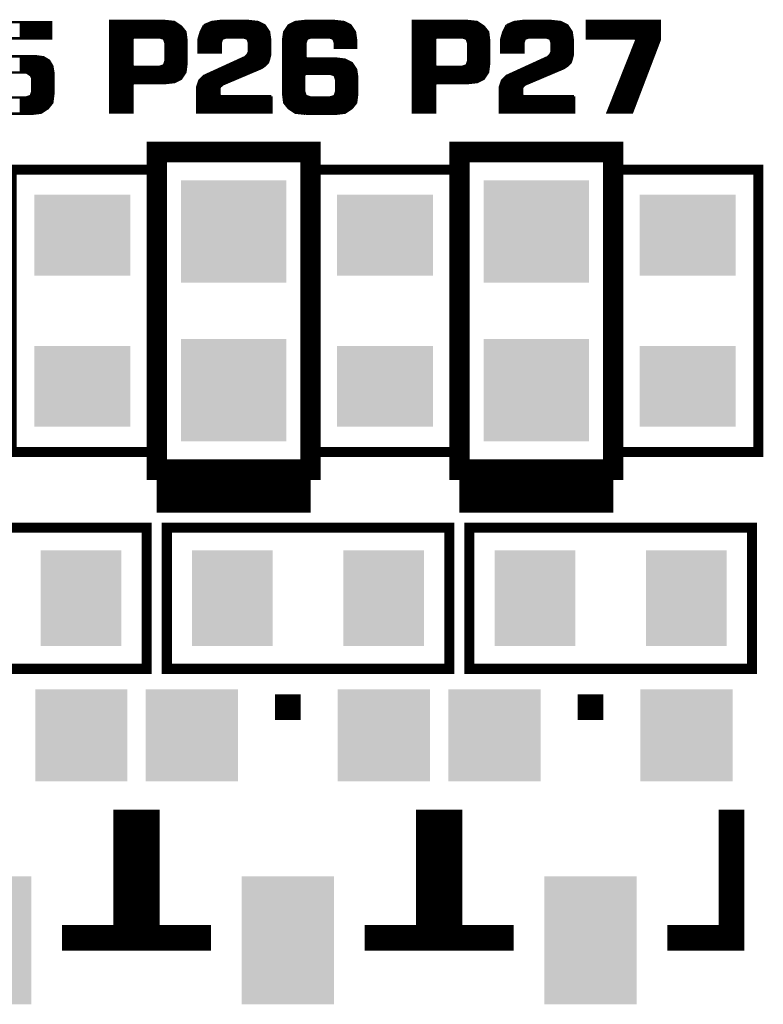
# Model space of a CAD drawing. Extents: x 0 to 280, y 0 to 183.
# Drawn here: x 160 to 167, y 105 to 114 of the extents above; entities that cross this region are included whole.
import ezdxf

# ---------------------------------------------------------------- set-up
doc = ezdxf.new("R2010")
doc.units = 0
doc.header["$MEASUREMENT"] = 0
doc.layers.get('0').update_dxf_attribs({"linetype": 'CONTINUOUS'})
doc.layers.add('ART001020_PHO', color=7, linetype='CONTINUOUS')

# ---------------------------------------------------------------- blocks, each defined once
blk = doc.blocks.new('RECTANGLE_11')
blk.add_solid([(0.0187, 0.01575), (0.0187, -0.01575), (-0.0187, 0.01575), (-0.0187, -0.01575)])
blk = doc.blocks.new('SQUARE_15')
blk.add_solid([(0.018, 0.018), (0.018, -0.018), (-0.018, 0.018), (-0.018, -0.018)])
blk = doc.blocks.new('RECTANGLE_16')
blk.add_solid([(0.018, 0.025), (0.018, -0.025), (-0.018, 0.025), (-0.018, -0.025)])
blk = doc.blocks.new('RECTANGLE_17')
blk.add_solid([(0.01575, 0.0187), (0.01575, -0.0187), (-0.01575, 0.0187), (-0.01575, -0.0187)])
blk = doc.blocks.new('RECTANGLE_29')
blk.add_solid([(0.0205, 0.02), (0.0205, -0.02), (-0.0205, 0.02), (-0.0205, -0.02)])

msp = doc.modelspace()

# ---------------------------------------------------------------- linework, layer by layer
at = {"layer": 'ART001020_PHO'}
for points, const_width in [([(159.7644, 114.3109), (160.2068, 114.3109), (160.2068, 114.4722), (159.5322, 114.4722)], 0.0254), ([(159.9094, 114.3109), (159.9094, 114.4722)], 0.0254), ([(159.9348, 114.3109), (159.9348, 114.4722)], 0.0254), ([(159.9602, 114.3109), (159.9602, 114.4722)], 0.0254), ([(159.9856, 114.3109), (159.9856, 114.4722)], 0.0254), ([(160.011, 114.3109), (160.011, 114.4722)], 0.0254), ([(160.0364, 114.3109), (160.0364, 114.4722)], 0.0254), ([(160.0618, 114.3109), (160.0618, 114.4722)], 0.0254), ([(160.0872, 114.3109), (160.0872, 114.4722)], 0.0254), ([(160.1126, 114.3109), (160.1126, 114.4722)], 0.0254), ([(160.138, 114.3109), (160.138, 114.4722)], 0.0254), ([(160.1634, 114.3109), (160.1634, 114.4722)], 0.0254), ([(160.1888, 114.3109), (160.1888, 114.4722)], 0.0254), ([(161.55, 114.2857), (161.5391, 114.3746), (161.4959, 114.4287), (161.4301, 114.4727), (161.3288, 114.4838), (160.7938, 114.4838), (160.7938, 113.5758), (161.0135, 113.5758), (161.0135, 113.8549), (161.0262, 113.8676), (161.3288, 113.8676), (161.4309, 113.8788), (161.4959, 113.9113), (161.5388, 113.9761), (161.55, 114.0658), (161.55, 114.2857)], 0.0254), ([(160.7984, 113.5758), (160.7984, 114.4838)], 0.0254), ([(160.8238, 113.5758), (160.8238, 114.4838)], 0.0254), ([(160.8492, 113.5758), (160.8492, 114.4838)], 0.0254), ([(160.8746, 113.5758), (160.8746, 114.4838)], 0.0254), ([(160.9, 113.5758), (160.9, 114.4838)], 0.0254), ([(160.9254, 113.5758), (160.9254, 114.4838)], 0.0254), ([(160.9508, 113.5758), (160.9508, 114.4838)], 0.0254), ([(160.9762, 113.5758), (160.9762, 114.4838)], 0.0254), ([(161.0016, 113.5758), (161.0016, 114.4838)], 0.0254), ([(161.027, 114.3225), (161.027, 114.4838)], 0.0254), ([(161.0524, 114.3225), (161.0524, 114.4838)], 0.0254), ([(161.0778, 114.3225), (161.0778, 114.4838)], 0.0254), ([(161.1032, 114.3225), (161.1032, 114.4838)], 0.0254), ([(161.1286, 114.3225), (161.1286, 114.4838)], 0.0254), ([(161.154, 114.3225), (161.154, 114.4838)], 0.0254), ([(161.1794, 114.3225), (161.1794, 114.4838)], 0.0254), ([(161.2048, 114.3225), (161.2048, 114.4838)], 0.0254), ([(161.2302, 114.3225), (161.2302, 114.4838)], 0.0254), ([(161.2556, 114.3225), (161.2556, 114.4838)], 0.0254), ([(161.281, 114.3225), (161.281, 114.4838)], 0.0254), ([(161.3064, 114.3154), (161.3064, 114.4838)], 0.0254), ([(161.3318, 114.2964), (161.3318, 114.4836)], 0.0254), ([(161.3572, 113.8707), (161.3572, 114.4808)], 0.0254), ([(161.3826, 113.8735), (161.3826, 114.4777)], 0.0254), ([(161.408, 113.8763), (161.408, 114.4749)], 0.0254), ([(161.4334, 113.8801), (161.4334, 114.4704)], 0.0254), ([(161.4588, 113.8928), (161.4588, 114.4534)], 0.0254), ([(161.4842, 113.9055), (161.4842, 114.4363)], 0.0254), ([(161.5096, 113.9321), (161.5096, 114.4114)], 0.0254), ([(161.7237, 114.4401), (161.6915, 114.3751), (161.6689, 114.2964), (161.6689, 114.1709), (161.8883, 114.1709), (161.8883, 114.2631), (161.8891, 114.2672), (161.9008, 114.3022), (161.9089, 114.3104), (161.9437, 114.3218), (161.9478, 114.3225), (162.1111, 114.3225), (162.1151, 114.3218), (162.1502, 114.3104), (162.1581, 114.3022), (162.1697, 114.2672), (162.1705, 114.2631), (162.1705, 114.1816), (162.1692, 114.1757), (162.1576, 114.1526), (162.155, 114.1493), (162.1319, 114.126), (162.1281, 114.1234), (161.7219, 113.9375), (161.679, 113.8946), (161.6572, 113.8295), (161.6572, 113.5758), (162.3902, 113.5758), (162.3902, 113.7371)], 0.0254), ([(161.7128, 114.1709), (161.7128, 114.4181)], 0.0254), ([(162.3902, 113.7371), (161.8896, 113.7371), (161.8769, 113.7498), (161.8769, 113.8199), (161.8804, 113.8288), (161.9038, 113.8521), (161.9079, 113.8549), (162.2917, 114.0177), (162.3247, 114.0398), (162.3567, 114.0718), (162.3674, 114.1033), (162.3785, 114.148), (162.3785, 114.2974), (162.3674, 114.3751), (162.3242, 114.4399), (162.2592, 114.4724), (162.157, 114.4838), (161.8903, 114.4838), (161.7994, 114.4724), (161.7237, 114.4401)], 0.0254), ([(161.7382, 114.1709), (161.7382, 114.4462)], 0.0254), ([(161.7636, 114.1709), (161.7636, 114.4572)], 0.0254), ([(161.789, 114.1709), (161.789, 114.4681)], 0.0254), ([(161.8144, 114.1709), (161.8144, 114.4744)], 0.0254), ([(161.8398, 114.1709), (161.8398, 114.4775)], 0.0254), ([(161.8652, 114.1709), (161.8652, 114.4808)], 0.0254), ([(161.8906, 114.2717), (161.8906, 114.4838)], 0.0254), ([(161.916, 114.3126), (161.916, 114.4838)], 0.0254), ([(161.9414, 114.321), (161.9414, 114.4838)], 0.0254), ([(161.9668, 114.3225), (161.9668, 114.4838)], 0.0254), ([(161.9922, 114.3225), (161.9922, 114.4838)], 0.0254), ([(162.0176, 114.3225), (162.0176, 114.4838)], 0.0254), ([(162.043, 114.3225), (162.043, 114.4838)], 0.0254), ([(162.0684, 114.3225), (162.0684, 114.4838)], 0.0254), ([(162.0938, 114.3225), (162.0938, 114.4838)], 0.0254), ([(162.1192, 114.3205), (162.1192, 114.4838)], 0.0254), ([(162.1446, 114.3121), (162.1446, 114.4838)], 0.0254), ([(162.17, 114.2667), (162.17, 114.4823)], 0.0254), ([(162.1954, 113.9769), (162.1954, 114.4795)], 0.0254), ([(162.2208, 113.9878), (162.2208, 114.4767)], 0.0254), ([(162.2462, 113.9984), (162.2462, 114.4739)], 0.0254), ([(162.2716, 114.0091), (162.2716, 114.4663)], 0.0254), ([(162.297, 114.0213), (162.297, 114.4536)], 0.0254), ([(162.3224, 114.0381), (162.3224, 114.4409)], 0.0254), ([(163.2419, 113.924), (163.2307, 114.002), (163.1875, 114.0668), (163.1225, 114.0993), (163.0321, 114.1105), (162.7413, 114.1105), (162.7286, 114.1232), (162.7286, 114.2631), (162.7291, 114.2672), (162.7407, 114.3022), (162.7489, 114.3104), (162.7837, 114.3218), (162.7877, 114.3225), (162.9627, 114.3225), (162.9668, 114.3218), (163.0019, 114.3104), (163.0097, 114.3022), (163.0214, 114.2672), (163.0222, 114.2631), (163.0222, 114.2176), (163.2302, 114.2176), (163.2302, 114.2974), (163.219, 114.3751), (163.1758, 114.4399), (163.1108, 114.4724), (163.0087, 114.4838), (162.7301, 114.4838), (162.6282, 114.4724), (162.5632, 114.4399), (162.52, 114.3751), (162.5088, 114.2974), (162.5088, 113.7622), (162.52, 113.6733), (162.5632, 113.6192), (162.629, 113.5755), (162.7301, 113.5641)], 0.0254), ([(162.551, 113.6345), (162.551, 114.4219)], 0.0254), ([(162.5764, 113.6106), (162.5764, 114.4468)], 0.0254), ([(162.6018, 113.5936), (162.6018, 114.4595)], 0.0254), ([(162.6272, 113.5765), (162.6272, 114.4722)], 0.0254), ([(162.6526, 113.5727), (162.6526, 114.4752)], 0.0254), ([(162.678, 113.5699), (162.678, 114.478)], 0.0254), ([(162.7034, 113.5672), (162.7034, 114.4808)], 0.0254), ([(162.7288, 114.2662), (162.7288, 114.4836)], 0.0254), ([(162.7542, 114.3121), (162.7542, 114.4838)], 0.0254), ([(162.7796, 114.3205), (162.7796, 114.4838)], 0.0254), ([(162.805, 114.3225), (162.805, 114.4838)], 0.0254), ([(162.8304, 114.3225), (162.8304, 114.4838)], 0.0254), ([(162.8558, 114.3225), (162.8558, 114.4838)], 0.0254), ([(162.8812, 114.3225), (162.8812, 114.4838)], 0.0254), ([(162.9066, 114.3225), (162.9066, 114.4838)], 0.0254), ([(162.932, 114.3225), (162.932, 114.4838)], 0.0254), ([(162.9574, 114.3225), (162.9574, 114.4838)], 0.0254), ([(162.9828, 114.3167), (162.9828, 114.4838)], 0.0254), ([(163.0082, 114.3055), (163.0082, 114.4838)], 0.0254), ([(163.0336, 114.2176), (163.0336, 114.481)], 0.0254), ([(163.059, 114.2176), (163.059, 114.4782)], 0.0254), ([(163.0844, 114.2176), (163.0844, 114.4755)], 0.0254), ([(163.1098, 114.2176), (163.1098, 114.4727)], 0.0254), ([(163.1352, 114.2176), (163.1352, 114.4602)], 0.0254), ([(163.1606, 114.2176), (163.1606, 114.4475)], 0.0254), ([(163.186, 114.2176), (163.186, 114.4247)], 0.0254), ([(164.55, 114.2857), (164.5391, 114.3746), (164.4959, 114.4287), (164.4301, 114.4727), (164.3288, 114.4838), (163.7938, 114.4838), (163.7938, 113.5758), (164.0135, 113.5758), (164.0135, 113.8549), (164.0262, 113.8676), (164.3288, 113.8676), (164.4309, 113.8788), (164.4959, 113.9113), (164.5388, 113.9761), (164.55, 114.0658), (164.55, 114.2857)], 0.0254), ([(163.7956, 113.5758), (163.7956, 114.4838)], 0.0254), ([(163.821, 113.5758), (163.821, 114.4838)], 0.0254), ([(163.8464, 113.5758), (163.8464, 114.4838)], 0.0254), ([(163.8718, 113.5758), (163.8718, 114.4838)], 0.0254), ([(163.8972, 113.5758), (163.8972, 114.4838)], 0.0254), ([(163.9226, 113.5758), (163.9226, 114.4838)], 0.0254), ([(163.948, 113.5758), (163.948, 114.4838)], 0.0254), ([(163.9734, 113.5758), (163.9734, 114.4838)], 0.0254), ([(163.9988, 113.5758), (163.9988, 114.4838)], 0.0254), ([(164.0242, 114.3223), (164.0242, 114.4838)], 0.0254), ([(164.0496, 114.3225), (164.0496, 114.4838)], 0.0254), ([(164.075, 114.3225), (164.075, 114.4838)], 0.0254), ([(164.1004, 114.3225), (164.1004, 114.4838)], 0.0254), ([(164.1258, 114.3225), (164.1258, 114.4838)], 0.0254), ([(164.1512, 114.3225), (164.1512, 114.4838)], 0.0254), ([(164.1766, 114.3225), (164.1766, 114.4838)], 0.0254), ([(164.202, 114.3225), (164.202, 114.4838)], 0.0254), ([(164.2274, 114.3225), (164.2274, 114.4838)], 0.0254), ([(164.2528, 114.3225), (164.2528, 114.4838)], 0.0254), ([(164.2782, 114.3225), (164.2782, 114.4838)], 0.0254), ([(164.3036, 114.3162), (164.3036, 114.4838)], 0.0254), ([(164.329, 114.3043), (164.329, 114.4838)], 0.0254), ([(164.3544, 113.8704), (164.3544, 114.481)], 0.0254), ([(164.3798, 113.8732), (164.3798, 114.4782)], 0.0254), ([(164.4052, 113.876), (164.4052, 114.4755)], 0.0254), ([(164.4306, 113.8788), (164.4306, 114.4722)], 0.0254), ([(164.456, 113.8915), (164.456, 114.4551)], 0.0254), ([(164.4814, 113.9042), (164.4814, 114.4384)], 0.0254), ([(164.5068, 113.9278), (164.5068, 114.415)], 0.0254), ([(164.7237, 114.4401), (164.6915, 114.3751), (164.6689, 114.2964), (164.6689, 114.1709), (164.8883, 114.1709), (164.8883, 114.2631), (164.8891, 114.2672), (164.9008, 114.3022), (164.9089, 114.3104), (164.9437, 114.3218), (164.9477, 114.3225), (165.1111, 114.3225), (165.1151, 114.3218), (165.1502, 114.3104), (165.1581, 114.3022), (165.1697, 114.2672), (165.1705, 114.2631), (165.1705, 114.1816), (165.1692, 114.1757), (165.1576, 114.1526), (165.155, 114.1493), (165.1319, 114.126), (165.1281, 114.1234), (164.7219, 113.9375), (164.679, 113.8946), (164.6572, 113.8295), (164.6572, 113.5758), (165.3902, 113.5758), (165.3902, 113.7371)], 0.0254), ([(164.71, 114.1709), (164.71, 114.4125)], 0.0254), ([(165.3902, 113.7371), (164.8896, 113.7371), (164.8769, 113.7498), (164.8769, 113.8199), (164.8804, 113.8288), (164.9038, 113.8521), (164.9079, 113.8549), (165.2917, 114.0177), (165.3247, 114.0398), (165.3567, 114.0718), (165.3674, 114.1033), (165.3785, 114.148), (165.3785, 114.2974), (165.3674, 114.3751), (165.3242, 114.4399), (165.2592, 114.4724), (165.157, 114.4838), (164.8903, 114.4838), (164.7994, 114.4724), (164.7237, 114.4401)], 0.0254), ([(164.7354, 114.1709), (164.7354, 114.445)], 0.0254), ([(164.7608, 114.1709), (164.7608, 114.4559)], 0.0254), ([(164.7862, 114.1709), (164.7862, 114.4668)], 0.0254), ([(164.8116, 114.1709), (164.8116, 114.4739)], 0.0254), ([(164.837, 114.1709), (164.837, 114.4772)], 0.0254), ([(164.8624, 114.1709), (164.8624, 114.4803)], 0.0254), ([(164.8878, 114.1709), (164.8878, 114.4836)], 0.0254), ([(164.9132, 114.3116), (164.9132, 114.4838)], 0.0254), ([(164.9386, 114.3203), (164.9386, 114.4838)], 0.0254), ([(164.964, 114.3225), (164.964, 114.4838)], 0.0254), ([(164.9894, 114.3225), (164.9894, 114.4838)], 0.0254), ([(165.0148, 114.3225), (165.0148, 114.4838)], 0.0254), ([(165.0402, 114.3225), (165.0402, 114.4838)], 0.0254), ([(165.0656, 114.3225), (165.0656, 114.4838)], 0.0254), ([(165.091, 114.3225), (165.091, 114.4838)], 0.0254), ([(165.1164, 114.3215), (165.1164, 114.4838)], 0.0254), ([(165.1418, 114.3131), (165.1418, 114.4838)], 0.0254), ([(165.1672, 114.275), (165.1672, 114.4828)], 0.0254), ([(165.1926, 113.9756), (165.1926, 114.4798)], 0.0254), ([(165.218, 113.9865), (165.218, 114.477)], 0.0254), ([(165.2434, 113.9972), (165.2434, 114.4742)], 0.0254), ([(165.2688, 114.0081), (165.2688, 114.4676)], 0.0254), ([(165.2942, 114.0193), (165.2942, 114.4549)], 0.0254), ([(165.3196, 114.0363), (165.3196, 114.4422)], 0.0254), ([(166.2419, 114.4838), (165.5205, 114.4838), (165.5205, 114.3109), (165.9978, 114.3109), (166.0105, 114.2982), (166.0097, 114.2936), (165.7247, 113.5758), (165.9658, 113.5758), (166.2419, 114.3004), (166.2419, 114.4838)], 0.0254), ([(165.5228, 114.3109), (165.5228, 114.4838)], 0.0254), ([(165.5482, 114.3109), (165.5482, 114.4838)], 0.0254), ([(165.5736, 114.3109), (165.5736, 114.4838)], 0.0254), ([(165.599, 114.3109), (165.599, 114.4838)], 0.0254), ([(165.6244, 114.3109), (165.6244, 114.4838)], 0.0254), ([(165.6498, 114.3109), (165.6498, 114.4838)], 0.0254), ([(165.6752, 114.3109), (165.6752, 114.4838)], 0.0254), ([(165.7006, 114.3109), (165.7006, 114.4838)], 0.0254), ([(165.726, 114.3109), (165.726, 114.4838)], 0.0254), ([(165.7514, 114.3109), (165.7514, 114.4838)], 0.0254), ([(165.7768, 114.3109), (165.7768, 114.4838)], 0.0254), ([(165.8022, 114.3109), (165.8022, 114.4838)], 0.0254), ([(165.8276, 114.3109), (165.8276, 114.4838)], 0.0254), ([(165.853, 114.3109), (165.853, 114.4838)], 0.0254), ([(165.8784, 114.3109), (165.8784, 114.4838)], 0.0254), ([(165.9038, 114.3109), (165.9038, 114.4838)], 0.0254), ([(165.9292, 114.3109), (165.9292, 114.4838)], 0.0254), ([(165.9546, 114.3109), (165.9546, 114.4838)], 0.0254), ([(165.98, 114.3109), (165.98, 114.4838)], 0.0254), ([(166.0054, 114.3083), (166.0054, 114.4838)], 0.0254), ([(166.0308, 113.7467), (166.0308, 114.4838)], 0.0254), ([(166.0562, 113.8135), (166.0562, 114.4838)], 0.0254), ([(166.0816, 113.8801), (166.0816, 114.4838)], 0.0254), ([(166.107, 113.9469), (166.107, 114.4838)], 0.0254), ([(166.1324, 114.0134), (166.1324, 114.4838)], 0.0254), ([(166.1578, 114.0802), (166.1578, 114.4838)], 0.0254), ([(166.1832, 114.1468), (166.1832, 114.4838)], 0.0254), ([(166.2086, 114.2136), (166.2086, 114.4838)], 0.0254), ([(166.234, 114.2801), (166.234, 114.4838)], 0.0254), ([(161.3422, 114.2631), (161.3422, 114.0881), (161.3415, 114.0843), (161.3298, 114.0492), (161.3219, 114.0411), (161.2868, 114.0294), (161.2828, 114.0289), (161.0262, 114.0289), (161.0135, 114.0416), (161.0135, 114.3098), (161.0262, 114.3225), (161.2828, 114.3225), (161.2868, 114.3218), (161.3219, 114.3104), (161.3298, 114.3022), (161.3415, 114.2672), (161.3422, 114.2631)], 0.0254), ([(161.535, 113.9702), (161.535, 114.3797)], 0.0254), ([(161.6874, 114.1709), (161.6874, 114.3614)], 0.0254), ([(162.3478, 114.0627), (162.3478, 114.4046)], 0.0254), ([(162.3732, 114.1272), (162.3732, 114.334)], 0.0254), ([(162.5256, 113.6662), (162.5256, 114.3838)], 0.0254), ([(163.2114, 114.2176), (163.2114, 114.3866)], 0.0254), ([(164.3422, 114.2631), (164.3422, 114.0881), (164.3415, 114.0843), (164.3298, 114.0492), (164.3219, 114.0411), (164.2868, 114.0294), (164.2828, 114.0289), (164.0262, 114.0289), (164.0135, 114.0416), (164.0135, 114.3098), (164.0262, 114.3225), (164.2828, 114.3225), (164.2868, 114.3218), (164.3219, 114.3104), (164.3298, 114.3022), (164.3415, 114.2672), (164.3422, 114.2631)], 0.0254), ([(164.5322, 113.9659), (164.5322, 114.3833)], 0.0254), ([(164.6846, 114.1709), (164.6846, 114.3515)], 0.0254), ([(165.345, 114.0599), (165.345, 114.4087)], 0.0254), ([(165.3704, 114.116), (165.3704, 114.3535)], 0.0254), ([(165.98, 113.6134), (165.98, 114.2189)], 0.0254), ([(166.0054, 113.6802), (166.0054, 114.2829)], 0.0254), ([(160.2302, 113.9705), (160.219, 114.0371), (160.1868, 114.0906), (160.1334, 114.1226), (160.0552, 114.1338), (159.7644, 114.1338)], 0.0254), ([(159.9094, 113.9725), (159.9094, 114.1338)], 0.0254), ([(159.9348, 113.9725), (159.9348, 114.1338)], 0.0254), ([(159.9602, 113.9725), (159.9602, 114.1338)], 0.0254), ([(159.9856, 113.9598), (159.9856, 114.1338)], 0.0254), ([(160.011, 113.9385), (160.011, 114.1338)], 0.0254), ([(160.0364, 113.5661), (160.0364, 114.1338)], 0.0254), ([(160.0618, 113.5694), (160.0618, 114.1328)], 0.0254), ([(160.0872, 113.5725), (160.0872, 114.1293)], 0.0254), ([(160.1126, 113.5773), (160.1126, 114.1257)], 0.0254), ([(160.138, 113.5941), (160.138, 114.1199)], 0.0254), ([(162.1192, 113.9446), (162.1192, 114.1193)], 0.0254), ([(162.1446, 113.9553), (162.1446, 114.1387)], 0.0254), ([(162.17, 113.9662), (162.17, 114.178)], 0.0254), ([(162.7288, 113.9609), (162.7288, 114.1201)], 0.0254), ([(165.1164, 113.9433), (165.1164, 114.1181)], 0.0254), ([(165.1418, 113.9542), (165.1418, 114.1359)], 0.0254), ([(165.1672, 113.9649), (165.1672, 114.1719)], 0.0254), ([(165.9546, 113.5758), (165.9546, 114.1549)], 0.0254), ([(160.1634, 113.6111), (160.1634, 114.1046)], 0.0254), ([(160.1888, 113.6357), (160.1888, 114.0873)], 0.0254), ([(160.2142, 113.6675), (160.2142, 114.0452)], 0.0254), ([(161.027, 113.8676), (161.027, 114.0289)], 0.0254), ([(161.0524, 113.8676), (161.0524, 114.0289)], 0.0254), ([(161.0778, 113.8676), (161.0778, 114.0289)], 0.0254), ([(161.1032, 113.8676), (161.1032, 114.0289)], 0.0254), ([(161.1286, 113.8676), (161.1286, 114.0289)], 0.0254), ([(161.154, 113.8676), (161.154, 114.0289)], 0.0254), ([(161.1794, 113.8676), (161.1794, 114.0289)], 0.0254), ([(161.2048, 113.8676), (161.2048, 114.0289)], 0.0254), ([(161.2302, 113.8676), (161.2302, 114.0289)], 0.0254), ([(161.2556, 113.8676), (161.2556, 114.0289)], 0.0254), ([(161.281, 113.8676), (161.281, 114.0289)], 0.0254), ([(161.3064, 113.8676), (161.3064, 114.036)], 0.0254), ([(161.3318, 113.8679), (161.3318, 114.0551)], 0.0254), ([(161.916, 113.8582), (161.916, 114.0264)], 0.0254), ([(161.9414, 113.8692), (161.9414, 114.0381)], 0.0254), ([(161.9668, 113.8798), (161.9668, 114.0495)], 0.0254), ([(161.9922, 113.8907), (161.9922, 114.0612)], 0.0254), ([(162.0176, 113.9014), (162.0176, 114.0729)], 0.0254), ([(162.043, 113.9123), (162.043, 114.0843)], 0.0254), ([(162.0684, 113.923), (162.0684, 114.096)], 0.0254), ([(162.0938, 113.9337), (162.0938, 114.1077)], 0.0254), ([(162.7542, 113.9609), (162.7542, 114.1105)], 0.0254), ([(162.7796, 113.9609), (162.7796, 114.1105)], 0.0254), ([(162.805, 113.9609), (162.805, 114.1105)], 0.0254), ([(162.8304, 113.9609), (162.8304, 114.1105)], 0.0254), ([(162.8558, 113.9609), (162.8558, 114.1105)], 0.0254), ([(162.8812, 113.9609), (162.8812, 114.1105)], 0.0254), ([(162.9066, 113.9609), (162.9066, 114.1105)], 0.0254), ([(162.932, 113.9609), (162.932, 114.1105)], 0.0254), ([(162.9574, 113.9609), (162.9574, 114.1105)], 0.0254), ([(162.9828, 113.9588), (162.9828, 114.1105)], 0.0254), ([(163.0082, 113.9504), (163.0082, 114.1105)], 0.0254), ([(163.0336, 113.904), (163.0336, 114.1102)], 0.0254), ([(163.059, 113.5677), (163.059, 114.1072)], 0.0254), ([(163.0844, 113.5707), (163.0844, 114.1039)], 0.0254), ([(163.1098, 113.574), (163.1098, 114.1008)], 0.0254), ([(163.1352, 113.5844), (163.1352, 114.0927)], 0.0254), ([(163.1606, 113.6014), (163.1606, 114.08)], 0.0254), ([(163.186, 113.6185), (163.186, 114.0673)], 0.0254), ([(163.2114, 113.6492), (163.2114, 114.0307)], 0.0254), ([(164.0242, 113.8674), (164.0242, 114.0289)], 0.0254), ([(164.0496, 113.8676), (164.0496, 114.0289)], 0.0254), ([(164.075, 113.8676), (164.075, 114.0289)], 0.0254), ([(164.1004, 113.8676), (164.1004, 114.0289)], 0.0254), ([(164.1258, 113.8676), (164.1258, 114.0289)], 0.0254), ([(164.1512, 113.8676), (164.1512, 114.0289)], 0.0254), ([(164.1766, 113.8676), (164.1766, 114.0289)], 0.0254), ([(164.202, 113.8676), (164.202, 114.0289)], 0.0254), ([(164.2274, 113.8676), (164.2274, 114.0289)], 0.0254), ([(164.2528, 113.8676), (164.2528, 114.0289)], 0.0254), ([(164.2782, 113.8676), (164.2782, 114.0289)], 0.0254), ([(164.3036, 113.8676), (164.3036, 114.035)], 0.0254), ([(164.329, 113.8676), (164.329, 114.0472)], 0.0254), ([(164.9132, 113.8572), (164.9132, 114.0251)], 0.0254), ([(164.9386, 113.8679), (164.9386, 114.0368)], 0.0254), ([(164.964, 113.8788), (164.964, 114.0482)], 0.0254), ([(164.9894, 113.8895), (164.9894, 114.0599)], 0.0254), ([(165.0148, 113.9001), (165.0148, 114.0716)], 0.0254), ([(165.0402, 113.9111), (165.0402, 114.083)], 0.0254), ([(165.0656, 113.9217), (165.0656, 114.0947)], 0.0254), ([(165.091, 113.9327), (165.091, 114.1064)], 0.0254), ([(165.9038, 113.5758), (165.9038, 114.0269)], 0.0254), ([(165.9292, 113.5758), (165.9292, 114.0909)], 0.0254), ([(159.5322, 113.9725), (159.9627, 113.9725), (159.9699, 113.9705), (160.0049, 113.9471), (160.0092, 113.9423), (160.0209, 113.9189), (160.0222, 113.9131), (160.0222, 113.7848), (160.0214, 113.7808), (160.0097, 113.746), (160.0019, 113.7378), (159.9668, 113.7262), (159.9627, 113.7254), (159.7877, 113.7254)], 0.0254), ([(160.0204, 113.5641), (160.1098, 113.5755), (160.1758, 113.6192), (160.219, 113.6733), (160.2302, 113.7622), (160.2302, 113.9705)], 0.0254), ([(161.7128, 113.5758), (161.7128, 113.9286)], 0.0254), ([(161.7382, 113.5758), (161.7382, 113.9451)], 0.0254), ([(161.7636, 113.5758), (161.7636, 113.9568)], 0.0254), ([(161.789, 113.5758), (161.789, 113.9682)], 0.0254), ([(161.8144, 113.5758), (161.8144, 113.9799)], 0.0254), ([(161.8398, 113.5758), (161.8398, 113.9916)], 0.0254), ([(161.8652, 113.5758), (161.8652, 114.003)], 0.0254), ([(161.8906, 113.8389), (161.8906, 114.0147)], 0.0254), ([(163.0339, 113.9014), (163.0339, 113.7848), (163.0331, 113.7808), (163.0214, 113.746), (163.0135, 113.7378), (162.9785, 113.7262), (162.9744, 113.7254), (162.776, 113.7254), (162.7722, 113.7262), (162.7372, 113.7378), (162.7291, 113.746), (162.7174, 113.7808), (162.7169, 113.7848), (162.7169, 113.9482), (162.7296, 113.9609), (162.9744, 113.9609), (162.9785, 113.9603), (163.0135, 113.9487), (163.0214, 113.9405), (163.0331, 113.9055), (163.0339, 113.9014)], 0.0254), ([(163.0321, 113.5641), (163.1215, 113.5755), (163.1875, 113.6192), (163.2307, 113.6733), (163.2419, 113.7622), (163.2419, 113.924)], 0.0254), ([(163.2368, 113.7226), (163.2368, 113.9588)], 0.0254), ([(164.71, 113.5758), (164.71, 113.9258)], 0.0254), ([(164.7354, 113.5758), (164.7354, 113.9438)], 0.0254), ([(164.7608, 113.5758), (164.7608, 113.9555)], 0.0254), ([(164.7862, 113.5758), (164.7862, 113.9669)], 0.0254), ([(164.8116, 113.5758), (164.8116, 113.9786)], 0.0254), ([(164.837, 113.5758), (164.837, 113.9903)], 0.0254), ([(164.8624, 113.5758), (164.8624, 114.0017)], 0.0254), ([(164.8878, 113.8361), (164.8878, 114.0134)], 0.0254), ([(165.8784, 113.5758), (165.8784, 113.9629)], 0.0254), ([(161.662, 113.5758), (161.662, 113.844)], 0.0254), ([(161.6874, 113.5758), (161.6874, 113.9032)], 0.0254), ([(164.6592, 113.5758), (164.6592, 113.8356)], 0.0254), ([(164.6846, 113.5758), (164.6846, 113.9004)], 0.0254), ([(165.8276, 113.5758), (165.8276, 113.8349)], 0.0254), ([(165.853, 113.5758), (165.853, 113.8989)], 0.0254), ([(159.9856, 113.5641), (159.9856, 113.7325)], 0.0254), ([(160.011, 113.5641), (160.011, 113.7493)], 0.0254), ([(161.8906, 113.5758), (161.8906, 113.7371)], 0.0254), ([(161.916, 113.5758), (161.916, 113.7371)], 0.0254), ([(161.9414, 113.5758), (161.9414, 113.7371)], 0.0254), ([(161.9668, 113.5758), (161.9668, 113.7371)], 0.0254), ([(161.9922, 113.5758), (161.9922, 113.7371)], 0.0254), ([(162.0176, 113.5758), (162.0176, 113.7371)], 0.0254), ([(162.043, 113.5758), (162.043, 113.7371)], 0.0254), ([(162.0684, 113.5758), (162.0684, 113.7371)], 0.0254), ([(162.0938, 113.5758), (162.0938, 113.7371)], 0.0254), ([(162.1192, 113.5758), (162.1192, 113.7371)], 0.0254), ([(162.1446, 113.5758), (162.1446, 113.7371)], 0.0254), ([(162.17, 113.5758), (162.17, 113.7371)], 0.0254), ([(162.1954, 113.5758), (162.1954, 113.7371)], 0.0254), ([(162.2208, 113.5758), (162.2208, 113.7371)], 0.0254), ([(162.2462, 113.5758), (162.2462, 113.7371)], 0.0254), ([(162.2716, 113.5758), (162.2716, 113.7371)], 0.0254), ([(162.297, 113.5758), (162.297, 113.7371)], 0.0254), ([(162.3224, 113.5758), (162.3224, 113.7371)], 0.0254), ([(162.3478, 113.5758), (162.3478, 113.7371)], 0.0254), ([(162.3732, 113.5758), (162.3732, 113.7371)], 0.0254), ([(162.7288, 113.5644), (162.7288, 113.7467)], 0.0254), ([(162.7542, 113.5641), (162.7542, 113.732)], 0.0254), ([(162.9828, 113.5641), (162.9828, 113.7277)], 0.0254), ([(163.0082, 113.5641), (163.0082, 113.7361)], 0.0254), ([(163.0336, 113.5644), (163.0336, 113.7825)], 0.0254), ([(164.8878, 113.5758), (164.8878, 113.7373)], 0.0254), ([(164.9132, 113.5758), (164.9132, 113.7371)], 0.0254), ([(164.9386, 113.5758), (164.9386, 113.7371)], 0.0254), ([(164.964, 113.5758), (164.964, 113.7371)], 0.0254), ([(164.9894, 113.5758), (164.9894, 113.7371)], 0.0254), ([(165.0148, 113.5758), (165.0148, 113.7371)], 0.0254), ([(165.0402, 113.5758), (165.0402, 113.7371)], 0.0254), ([(165.0656, 113.5758), (165.0656, 113.7371)], 0.0254), ([(165.091, 113.5758), (165.091, 113.7371)], 0.0254), ([(165.1164, 113.5758), (165.1164, 113.7371)], 0.0254), ([(165.1418, 113.5758), (165.1418, 113.7371)], 0.0254), ([(165.1672, 113.5758), (165.1672, 113.7371)], 0.0254), ([(165.1926, 113.5758), (165.1926, 113.7371)], 0.0254), ([(165.218, 113.5758), (165.218, 113.7371)], 0.0254), ([(165.2434, 113.5758), (165.2434, 113.7371)], 0.0254), ([(165.2688, 113.5758), (165.2688, 113.7371)], 0.0254), ([(165.2942, 113.5758), (165.2942, 113.7371)], 0.0254), ([(165.3196, 113.5758), (165.3196, 113.7371)], 0.0254), ([(165.345, 113.5758), (165.345, 113.7371)], 0.0254), ([(165.3704, 113.5758), (165.3704, 113.7371)], 0.0254), ([(165.8022, 113.5758), (165.8022, 113.7709)], 0.0254), ([(159.9094, 113.5641), (159.9094, 113.7254)], 0.0254), ([(159.9348, 113.5641), (159.9348, 113.7254)], 0.0254), ([(159.9602, 113.5641), (159.9602, 113.7254)], 0.0254), ([(162.7796, 113.5641), (162.7796, 113.7254)], 0.0254), ([(162.805, 113.5641), (162.805, 113.7254)], 0.0254), ([(162.8304, 113.5641), (162.8304, 113.7254)], 0.0254), ([(162.8558, 113.5641), (162.8558, 113.7254)], 0.0254), ([(162.8812, 113.5641), (162.8812, 113.7254)], 0.0254), ([(162.9066, 113.5641), (162.9066, 113.7254)], 0.0254), ([(162.932, 113.5641), (162.932, 113.7254)], 0.0254), ([(162.9574, 113.5641), (162.9574, 113.7254)], 0.0254), ([(165.7514, 113.5758), (165.7514, 113.6428)], 0.0254), ([(165.7768, 113.5758), (165.7768, 113.7069)], 0.0254), ([(159.7418, 113.5641), (160.0204, 113.5641)], 0.0254), ([(162.7301, 113.5641), (163.0321, 113.5641)], 0.0254), ([(165.726, 113.5758), (165.726, 113.5788)], 0.0254), ([(161.2559, 110.035), (161.2559, 113.1846), (162.7799, 113.1846), (162.7799, 110.035), (161.2559, 110.035)], 0.2032), ([(164.2559, 110.035), (164.2559, 113.1846), (165.7799, 113.1846), (165.7799, 110.035), (164.2559, 110.035)], 0.2032), ([(159.8177, 110.2098), (159.8177, 113.0099), (161.2178, 113.0099), (161.2178, 110.2098), (159.8177, 110.2098)], 0.1001), ([(162.8177, 110.2098), (162.8177, 113.0099), (164.2178, 113.0099), (164.2178, 110.2098), (162.8177, 110.2098)], 0.1001), ([(165.8177, 110.2098), (165.8177, 113.0099), (167.2177, 113.0099), (167.2177, 110.2098), (165.8177, 110.2098)], 0.1001), ([(161.2559, 110), (162.7799, 110)], 0.1999), ([(164.2559, 110), (165.7799, 110)], 0.1999), ([(161.2559, 109.92), (162.7799, 109.92)], 0.1999), ([(161.2559, 109.8598), (162.7799, 109.8598)], 0.1999), ([(164.2559, 109.92), (165.7799, 109.92)], 0.1999), ([(164.2559, 109.8598), (165.7799, 109.8598)], 0.1999), ([(161.2559, 109.81), (162.7799, 109.81)], 0.1999), ([(161.2559, 109.7599), (162.7799, 109.7599)], 0.1999), ([(164.2559, 109.81), (165.7799, 109.81)], 0.1999), ([(164.2559, 109.7599), (165.7799, 109.7599)], 0.1999), ([(161.2559, 109.7099), (162.7799, 109.7099)], 0.1999), ([(164.2559, 109.7099), (165.7799, 109.7099)], 0.1999), ([(161.1548, 108.0599), (158.3549, 108.0599), (158.3549, 109.46), (161.1548, 109.46), (161.1548, 108.0599)], 0.1001), ([(164.1548, 108.0599), (161.3549, 108.0599), (161.3549, 109.46), (164.1548, 109.46), (164.1548, 108.0599)], 0.1001), ([(167.1548, 108.0599), (164.3549, 108.0599), (164.3549, 109.46), (167.1548, 109.46), (167.1548, 108.0599)], 0.1001), ([(162.6818, 107.6799), (162.4278, 107.6799)], 0.254), ([(165.6818, 107.6799), (165.4278, 107.6799)], 0.254), ([(160.3168, 105.3939), (160.9518, 105.3939), (160.9518, 106.6639)], 0.254), ([(161.7928, 105.3939), (161.1578, 105.3939), (161.1578, 106.6639)], 0.254), ([(163.3168, 105.3939), (163.9518, 105.3939), (163.9518, 106.6639)], 0.254), ([(164.7928, 105.3939), (164.1578, 105.3939), (164.1578, 106.6639)], 0.254), ([(166.3168, 105.3939), (166.9518, 105.3939), (166.9518, 106.6639)], 0.254)]:
    msp.add_lwpolyline(points, dxfattribs=dict(at, const_width=const_width))

# ---------------------------------------------------------------- block references
at = {"layer": 'ART001020_PHO', "xscale": 25.40000778933575, "yscale": 25.40000778933575, "zscale": 25.40000778933572}
for name, p in [('RECTANGLE_29', (162.0179, 112.3972)), ('RECTANGLE_29', (165.0179, 112.3972)), ('RECTANGLE_11', (160.5177, 112.3599)), ('RECTANGLE_11', (163.5177, 112.3599)), ('RECTANGLE_11', (166.5177, 112.3599)), ('RECTANGLE_29', (162.0179, 110.8224)), ('RECTANGLE_29', (165.0179, 110.8224)), ('RECTANGLE_11', (160.5177, 110.8598)), ('RECTANGLE_11', (163.5177, 110.8598)), ('RECTANGLE_11', (166.5177, 110.8598)), ('RECTANGLE_17', (160.5048, 108.7599)), ('RECTANGLE_17', (162.0049, 108.7599)), ('RECTANGLE_17', (163.5048, 108.7599)), ('RECTANGLE_17', (165.0049, 108.7599)), ('RECTANGLE_17', (166.5048, 108.7599)), ('SQUARE_15', (160.5073, 107.4005)), ('SQUARE_15', (161.6023, 107.4005)), ('SQUARE_15', (163.5073, 107.4005)), ('SQUARE_15', (164.6023, 107.4005)), ('SQUARE_15', (166.5073, 107.4005)), ('RECTANGLE_16', (159.5548, 105.3685)), ('RECTANGLE_16', (162.5548, 105.3685)), ('RECTANGLE_16', (165.5548, 105.3685))]:
    msp.add_blockref(name, p, dxfattribs=at)

doc.saveas('drawing.dxf')
